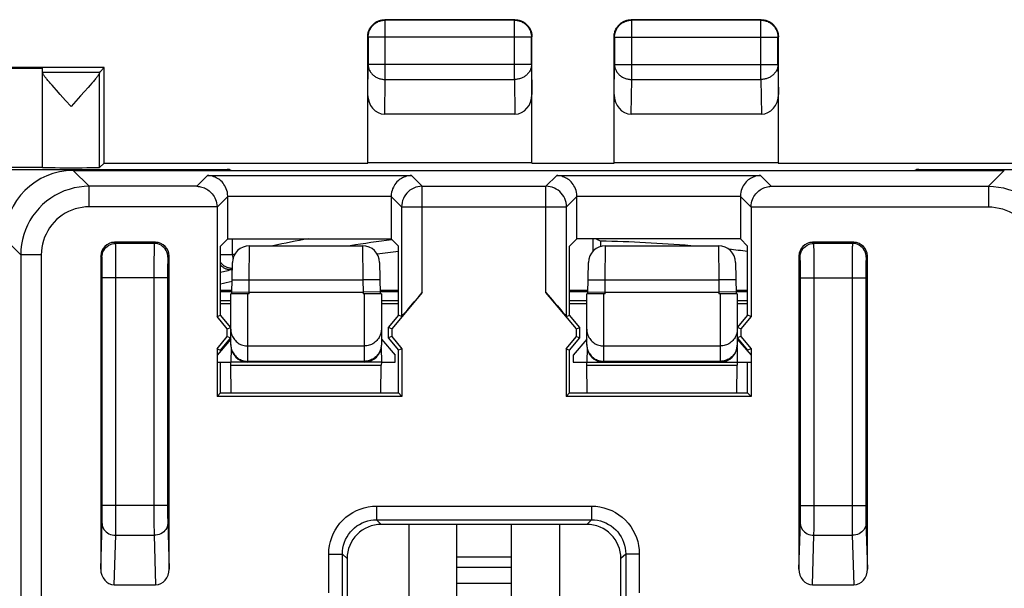
# Model space of a CAD drawing. Units: millimetres. Extents: x -22.4 to 22.4, y -24.5 to 24.5.
# Drawn here: x -8.1 to 6.3, y 16.2 to 24.5 of the extents above; entities that cross this region are included whole.
import ezdxf

# ---------------------------------------------------------------- set-up
doc = ezdxf.new("R2010")
doc.units = ezdxf.units.MM
doc.header["$LTSCALE"] = 16.335
doc.layers.get('0').update_dxf_attribs({"linetype": 'CONTINUOUS'})
for name, color, linetype in [('ASSI', 7, 'CONTINUOUS'), ('CURVE', 7, 'CONTINUOUS'), ('DRAFT', 7, 'CONTINUOUS'), ('RACCORDO', 7, 'CONTINUOUS'), ('SUPERFICI', 7, 'CONTINUOUS')]:
    doc.layers.add(name, color=color, linetype=linetype)

msp = doc.modelspace()

# ---------------------------------------------------------------- linework, layer by layer
at = {"color": 253, "linetype": 'CONTINUOUS'}
for p, q in [((-8.25, 22.314), (-5.017, 22.314)), ((-7.068, 22.068), (-7.3, 22.3)), ((-5.017, 22.314), (-4.988, 22.3)), ((4.988, 22.3), (5.017, 22.314)), ((5.017, 22.314), (8.25, 22.314)), ((6.3, 22.3), (6.068, 22.068)), ((-5.495, 22.068), (-5.338, 22.225)), ((-5.338, 22.225), (-2.362, 22.225)), ((-2.362, 22.225), (-2.205, 22.068)), ((-0.395, 22.068), (-0.238, 22.225)), ((-0.238, 22.225), (2.738, 22.225)), ((2.738, 22.225), (2.895, 22.068)), ((-7.068, 21.768), (-7.068, 22.068)), ((-5.495, 22.068), (-7.068, 22.068)), ((-2.205, 20.517), (-2.205, 22.068)), ((-2.205, 22.068), (-0.395, 22.068)), ((-0.395, 20.517), (-0.395, 22.068)), ((2.895, 22.068), (6.068, 22.068)), ((6.068, 22.068), (6.068, 21.768)), ((-5.201, 21.763), (-5.044, 21.92)), ((-5.044, 21.925), (-2.656, 21.925)), ((-2.656, 21.92), (-2.505, 21.768)), ((-0.095, 21.768), (0.056, 21.92)), ((0.056, 21.925), (2.444, 21.925)), ((2.444, 21.92), (2.601, 21.763)), ((-5.201, 21.768), (-7.068, 21.768)), ((-2.505, 21.768), (-2.505, 20.167)), ((-2.505, 21.768), (-0.095, 21.768)), ((-0.095, 20.167), (-0.095, 21.768)), ((2.601, 21.768), (6.068, 21.768)), ((-8.068, 21.068), (-8.3, 21.3)), ((-6.682, 21.232), (-6.7, 21.25)), ((-6.118, 21.232), (-6.682, 21.232)), ((-6.679, 21.139), (-6.68, 21.183)), ((-6.1, 21.25), (-6.118, 21.232)), ((3.518, 21.232), (3.5, 21.25)), ((4.082, 21.232), (3.518, 21.232)), ((3.521, 21.139), (3.52, 21.183)), ((4.1, 21.25), (4.082, 21.232)), ((-8.068, 21.068), (-8.068, 15.453)), ((-7.768, 21.068), (-8.068, 21.068)), ((-7.768, 21.068), (-7.768, 15.497)), ((-6.882, 21.032), (-6.9, 21.05)), ((-6.678, 21.051), (-6.679, 21.139)), ((-6.678, 20.902), (-6.678, 21.051)), ((-6.122, 21.016), (-6.123, 20.818)), ((-6.121, 21.083), (-6.122, 21.016)), ((-6.121, 21.139), (-6.121, 21.083)), ((-5.9, 21.05), (-5.918, 21.032)), ((3.318, 21.032), (3.3, 21.05)), ((3.522, 21.051), (3.521, 21.139)), ((3.522, 20.902), (3.522, 21.051)), ((4.078, 21.016), (4.077, 20.818)), ((4.079, 21.112), (4.078, 21.016)), ((4.3, 21.05), (4.282, 21.032)), ((-6.879, 20.943), (-6.879, 20.976)), ((-6.878, 20.903), (-6.879, 20.943)), ((-6.878, 20.834), (-6.878, 20.903)), ((-6.677, 20.732), (-6.678, 20.902)), ((-5.922, 20.858), (-5.923, 20.784)), ((-5.922, 20.923), (-5.922, 20.858)), ((3.321, 20.943), (3.321, 20.976)), ((3.322, 20.903), (3.321, 20.943)), ((3.322, 20.834), (3.322, 20.903)), ((3.523, 20.732), (3.522, 20.902)), ((4.278, 20.858), (4.277, 20.784)), ((4.278, 20.923), (4.278, 20.858)), ((-6.877, 20.759), (-6.878, 20.834)), ((-6.877, 17.353), (-6.877, 20.759)), ((-5.923, 20.732), (-6.877, 20.732)), ((-6.678, 17.193), (-6.677, 20.732)), ((-6.123, 20.818), (-6.123, 17.275)), ((-5.923, 20.784), (-5.923, 17.378)), ((3.323, 20.759), (3.322, 20.834)), ((3.323, 17.353), (3.323, 20.759)), ((3.323, 20.732), (4.277, 20.732)), ((3.522, 17.193), (3.523, 20.732)), ((4.077, 20.818), (4.077, 17.275)), ((4.277, 20.784), (4.277, 17.378)), ((-5.923, 17.405), (-6.877, 17.405)), ((3.323, 17.405), (4.277, 17.405)), ((-6.878, 17.278), (-6.877, 17.353)), ((-6.878, 17.212), (-6.878, 17.278)), ((-6.123, 17.275), (-6.122, 17.118)), ((-5.923, 17.378), (-5.922, 17.302)), ((-5.922, 17.302), (-5.922, 17.233)), ((-2.869, 17.398), (-2.869, 17.199)), ((-2.869, 17.398), (0.269, 17.398)), ((0.269, 17.398), (0.269, 17.199)), ((3.322, 17.278), (3.323, 17.353)), ((3.322, 17.212), (3.322, 17.278)), ((4.077, 17.275), (4.078, 17.118)), ((4.277, 17.378), (4.278, 17.302)), ((4.278, 17.302), (4.278, 17.233)), ((-6.9, 16.479), (-6.879, 17.159)), ((-6.679, 17.051), (-6.678, 17.193)), ((-6.122, 17.118), (-6.121, 17.022)), ((-5.922, 17.233), (-5.921, 17.193)), ((-5.921, 17.193), (-5.921, 17.159)), ((-5.921, 17.159), (-5.9, 16.479)), ((-2.869, 17.199), (-2.801, 17.13)), ((-2.869, 17.199), (0.269, 17.199)), ((0.269, 17.199), (0.201, 17.13)), ((3.3, 16.479), (3.321, 17.159)), ((3.521, 17.051), (3.522, 17.193)), ((4.078, 17.118), (4.079, 17.022)), ((4.278, 17.233), (4.279, 17.193)), ((4.279, 17.193), (4.279, 17.159)), ((4.279, 17.159), (4.3, 16.479)), ((-6.121, 17.022), (-6.12, 16.972)), ((4.079, 17.022), (4.08, 16.972)), ((-6.702, 16.25), (-6.68, 16.972)), ((-6.68, 16.972), (-6.12, 16.972)), ((-6.12, 16.972), (-6.098, 16.25)), ((3.498, 16.25), (3.52, 16.972)), ((3.52, 16.972), (4.08, 16.972)), ((4.08, 16.972), (4.102, 16.25)), ((-3.568, 16.134), (-3.568, 16.699)), ((-3.568, 16.699), (-3.369, 16.699)), ((-3.369, 16.08), (-3.369, 16.699)), ((-3.369, 16.699), (-3.3, 16.631)), ((0.769, 16.699), (0.7, 16.631)), ((0.769, 16.699), (0.769, 16.08)), ((0.968, 16.699), (0.769, 16.699)), ((0.968, 16.699), (0.968, 16.134))]:
    msp.add_line(p, q, dxfattribs=at)
at = {"color": 7, "linetype": 'CONTINUOUS'}
for p, q in [((-7.3, 22.3), (6.3, 22.3)), ((-5.044, 21.3), (-5.044, 21.92)), ((-2.656, 21.92), (-2.656, 21.3)), ((0.056, 21.3), (0.056, 21.92)), ((2.444, 21.92), (2.444, 21.3)), ((-5.201, 21.763), (-5.201, 20.165)), ((2.601, 21.763), (2.601, 20.165)), ((-5.044, 21.3), (-5.15, 21.194)), ((-5.044, 21.3), (-2.656, 21.3)), ((-2.656, 21.3), (-2.55, 21.194)), ((0.056, 21.3), (-0.05, 21.194)), ((2.444, 21.3), (0.056, 21.3)), ((0.292, 21.119), (0.292, 21.3)), ((2.444, 21.3), (2.55, 21.194)), ((-6.1, 21.25), (-6.7, 21.25)), ((-5.15, 20.184), (-5.15, 21.194)), ((-2.55, 20.184), (-2.55, 21.194)), ((-0.05, 20.184), (-0.05, 21.194)), ((0.4, 21.266), (0.4, 21.188)), ((2.55, 20.184), (2.55, 21.194)), ((4.1, 21.25), (3.5, 21.25)), ((-6.9, 21.05), (-6.9, 16.479)), ((-5.9, 16.479), (-5.9, 21.05)), ((3.3, 21.05), (3.3, 16.479)), ((4.3, 16.479), (4.3, 21.05)), ((-2.205, 20.517), (-2.649, 19.987)), ((0.049, 19.987), (-0.395, 20.517)), ((-5.201, 20.165), (-5.15, 20.184)), ((-5.051, 19.987), (-5.201, 20.165)), ((-5, 20.005), (-5.15, 20.184)), ((-2.55, 20.184), (-2.7, 20.005)), ((-2.505, 20.167), (-2.55, 20.184)), ((-0.095, 20.167), (-0.05, 20.184)), ((0.1, 20.005), (-0.05, 20.184)), ((2.55, 20.184), (2.4, 20.005)), ((2.601, 20.165), (2.451, 19.987)), ((2.601, 20.165), (2.55, 20.184)), ((-5.051, 19.987), (-5, 20.005)), ((-2.7, 20.005), (-2.7, 19.855)), ((-2.649, 19.987), (-2.7, 20.005)), ((0.049, 19.987), (0.1, 20.005)), ((0.1, 19.855), (0.1, 20.005)), ((2.451, 19.987), (2.4, 20.005)), ((-5.201, 19.695), (-5.051, 19.873)), ((-5.15, 19.676), (-5, 19.855)), ((-5.051, 19.873), (-5.051, 19.987)), ((-5.051, 19.873), (-5, 19.855)), ((-2.649, 19.873), (-2.7, 19.855)), ((-2.7, 19.855), (-2.55, 19.676)), ((-2.649, 19.987), (-2.649, 19.873)), ((-2.649, 19.873), (-2.499, 19.695)), ((-0.101, 19.695), (0.049, 19.873)), ((-0.05, 19.676), (0.1, 19.855)), ((0.049, 19.873), (0.049, 19.987)), ((0.049, 19.873), (0.1, 19.855)), ((2.451, 19.873), (2.4, 19.855)), ((2.4, 19.855), (2.55, 19.676)), ((2.451, 19.987), (2.451, 19.873)), ((2.451, 19.873), (2.601, 19.695)), ((-5.201, 19.695), (-5.201, 18.999)), ((-5.201, 19.695), (-5.15, 19.676)), ((-5.15, 19.66), (-5.15, 19.676)), ((-2.499, 19.695), (-2.55, 19.676)), ((-2.55, 19.05), (-2.55, 19.676)), ((-2.499, 19.695), (-2.499, 18.999)), ((-0.101, 19.695), (-0.101, 18.999)), ((-0.101, 19.695), (-0.05, 19.676)), ((-0.05, 19.05), (-0.05, 19.676)), ((2.601, 19.695), (2.55, 19.676)), ((2.55, 19.66), (2.55, 19.676)), ((2.601, 19.695), (2.601, 18.999)), ((-5.15, 19.05), (-5.15, 19.5)), ((2.55, 19.05), (2.55, 19.5)), ((-5.201, 18.999), (-5.15, 19.05)), ((-2.499, 18.999), (-5.201, 18.999)), ((-5.15, 19.05), (-2.55, 19.05)), ((-2.55, 19.05), (-2.499, 18.999)), ((-0.101, 18.999), (-0.05, 19.05)), ((2.601, 18.999), (-0.101, 18.999)), ((-0.05, 19.05), (2.55, 19.05)), ((2.55, 19.05), (2.601, 18.999)), ((0.201, 17.13), (-2.801, 17.13)), ((-1.7, 15.078), (-1.7, 17.13)), ((-0.9, 15.078), (-0.9, 17.13)), ((-3.3, 16.631), (-3.3, 16.088)), ((-0.9, 16.654), (-1.7, 16.654)), ((0.7, 16.088), (0.7, 16.631)), ((-0.9, 16.268), (-1.7, 16.268)), ((-6.702, 16.25), (-6.098, 16.25)), ((3.498, 16.25), (4.102, 16.25))]:
    msp.add_line(p, q, dxfattribs=at)
for points in [[(-5.017, 22.314), (-5.034, 22.313), (-5.051, 22.311), (-5.067, 22.307), (-5.082, 22.301), (-5.085, 22.3)], [(5.085, 22.3), (5.081, 22.302), (5.066, 22.307), (5.05, 22.311), (5.034, 22.313), (5.017, 22.314)], [(-5.044, 21.925), (-5.046, 21.953), (-5.05, 21.981), (-5.056, 22.007), (-5.065, 22.031), (-5.075, 22.054), (-5.086, 22.076), (-5.099, 22.096), (-5.113, 22.114), (-5.127, 22.131), (-5.143, 22.146), (-5.159, 22.16), (-5.176, 22.172), (-5.193, 22.183), (-5.211, 22.193), (-5.229, 22.201), (-5.247, 22.208), (-5.265, 22.214), (-5.284, 22.219), (-5.302, 22.222), (-5.32, 22.224), (-5.338, 22.225)], [(-2.362, 22.225), (-2.38, 22.224), (-2.398, 22.222), (-2.416, 22.219), (-2.435, 22.214), (-2.453, 22.208), (-2.471, 22.201), (-2.489, 22.193), (-2.507, 22.183), (-2.524, 22.172), (-2.541, 22.16), (-2.557, 22.146), (-2.573, 22.131), (-2.587, 22.114), (-2.601, 22.096), (-2.614, 22.076), (-2.625, 22.054), (-2.635, 22.031), (-2.644, 22.007), (-2.65, 21.981), (-2.655, 21.953), (-2.656, 21.925)], [(0.056, 21.925), (0.054, 21.953), (0.05, 21.981), (0.044, 22.007), (0.035, 22.031), (0.025, 22.054), (0.014, 22.076), (0.001, 22.096), (-0.013, 22.114), (-0.027, 22.131), (-0.043, 22.146), (-0.059, 22.16), (-0.076, 22.172), (-0.093, 22.183), (-0.111, 22.193), (-0.129, 22.201), (-0.147, 22.208), (-0.165, 22.214), (-0.184, 22.219), (-0.202, 22.222), (-0.22, 22.224), (-0.238, 22.225)], [(2.738, 22.225), (2.72, 22.224), (2.702, 22.222), (2.684, 22.219), (2.665, 22.214), (2.647, 22.208), (2.629, 22.201), (2.611, 22.193), (2.593, 22.183), (2.576, 22.172), (2.559, 22.16), (2.543, 22.146), (2.527, 22.131), (2.513, 22.114), (2.499, 22.096), (2.486, 22.076), (2.475, 22.054), (2.465, 22.031), (2.456, 22.007), (2.45, 21.981), (2.445, 21.953), (2.444, 21.925)], [(-5.495, 22.068), (-5.477, 22.067), (-5.459, 22.065), (-5.441, 22.062), (-5.422, 22.057), (-5.404, 22.051), (-5.386, 22.044), (-5.368, 22.036), (-5.35, 22.026), (-5.333, 22.015), (-5.316, 22.003), (-5.3, 21.989), (-5.284, 21.974), (-5.27, 21.957), (-5.256, 21.939), (-5.243, 21.919), (-5.232, 21.897), (-5.222, 21.874), (-5.213, 21.85), (-5.207, 21.824), (-5.202, 21.796), (-5.201, 21.768)], [(2.601, 21.768), (2.603, 21.796), (2.607, 21.824), (2.613, 21.85), (2.622, 21.874), (2.632, 21.897), (2.643, 21.919), (2.656, 21.939), (2.67, 21.957), (2.684, 21.974), (2.7, 21.989), (2.716, 22.003), (2.733, 22.015), (2.75, 22.026), (2.768, 22.036), (2.786, 22.044), (2.804, 22.051), (2.822, 22.057), (2.841, 22.062), (2.859, 22.065), (2.877, 22.067), (2.895, 22.068)], [(-5.15, 20.92), (-5.147, 20.917), (-5.14, 20.91), (-5.133, 20.903), (-5.126, 20.896), (-5.118, 20.89), (-5.11, 20.884), (-5.101, 20.879), (-5.092, 20.874), (-5.082, 20.869), (-5.072, 20.865), (-5.062, 20.861), (-5.051, 20.858), (-5.04, 20.855), (-5.029, 20.853), (-5.017, 20.852), (-5.005, 20.851), (-4.994, 20.851), (-4.982, 20.852), (-4.976, 20.853)]]:
    msp.add_lwpolyline(points, dxfattribs=at)
at = {"color": 253, "linetype": 'CONTINUOUS'}
for points in [[(-7.068, 22.068), (-7.143, 22.065), (-7.217, 22.057), (-7.29, 22.043), (-7.363, 22.023), (-7.433, 21.999), (-7.502, 21.969), (-7.568, 21.934), (-7.631, 21.894), (-7.691, 21.85), (-7.748, 21.801), (-7.801, 21.748), (-7.85, 21.691), (-7.894, 21.631), (-7.934, 21.568), (-7.969, 21.502), (-7.999, 21.433), (-8.023, 21.363), (-8.043, 21.29), (-8.057, 21.217), (-8.065, 21.143), (-8.068, 21.068)], [(-2.205, 22.068), (-2.236, 22.066), (-2.267, 22.061), (-2.298, 22.053), (-2.327, 22.042), (-2.355, 22.027), (-2.382, 22.01), (-2.406, 21.99), (-2.428, 21.967), (-2.448, 21.943), (-2.465, 21.916), (-2.479, 21.888), (-2.49, 21.859), (-2.498, 21.829), (-2.503, 21.798), (-2.505, 21.768)], [(-0.095, 21.768), (-0.097, 21.799), (-0.102, 21.83), (-0.11, 21.86), (-0.121, 21.89), (-0.136, 21.918), (-0.153, 21.944), (-0.173, 21.968), (-0.195, 21.991), (-0.219, 22.01), (-0.245, 22.028), (-0.273, 22.042), (-0.303, 22.053), (-0.333, 22.061), (-0.364, 22.066), (-0.395, 22.068)], [(6.068, 22.068), (6.143, 22.065), (6.217, 22.057), (6.29, 22.043), (6.363, 22.023), (6.433, 21.999), (6.502, 21.969), (6.568, 21.934), (6.631, 21.894), (6.691, 21.85), (6.748, 21.801), (6.801, 21.748), (6.85, 21.691), (6.894, 21.631), (6.934, 21.568), (6.969, 21.502), (6.999, 21.433), (7.023, 21.363), (7.043, 21.29), (7.057, 21.217), (7.065, 21.143), (7.068, 21.068)], [(-7.068, 21.768), (-7.12, 21.766), (-7.172, 21.76), (-7.223, 21.75), (-7.273, 21.737), (-7.323, 21.72), (-7.371, 21.699), (-7.417, 21.674), (-7.462, 21.646), (-7.504, 21.615), (-7.544, 21.581), (-7.581, 21.544), (-7.615, 21.504), (-7.646, 21.462), (-7.674, 21.418), (-7.699, 21.371), (-7.72, 21.323), (-7.737, 21.274), (-7.75, 21.223), (-7.76, 21.172), (-7.766, 21.12), (-7.768, 21.068)], [(6.068, 21.768), (6.12, 21.766), (6.172, 21.76), (6.223, 21.75), (6.274, 21.737), (6.323, 21.72), (6.371, 21.699), (6.418, 21.674), (6.462, 21.646), (6.504, 21.615), (6.544, 21.581), (6.581, 21.544), (6.615, 21.504), (6.646, 21.462), (6.674, 21.417), (6.699, 21.371), (6.72, 21.323), (6.737, 21.274), (6.75, 21.223), (6.76, 21.172), (6.766, 21.12), (6.768, 21.068)], [(-6.882, 21.032), (-6.881, 21.059), (-6.876, 21.084), (-6.867, 21.109), (-6.856, 21.132), (-6.841, 21.154), (-6.824, 21.174), (-6.804, 21.191), (-6.782, 21.206), (-6.759, 21.217), (-6.734, 21.226), (-6.709, 21.231), (-6.682, 21.232)], [(-6.68, 21.183), (-6.681, 21.2), (-6.681, 21.213), (-6.682, 21.223), (-6.682, 21.23), (-6.682, 21.232)], [(-6.118, 21.232), (-6.118, 21.23), (-6.118, 21.223), (-6.119, 21.213), (-6.119, 21.2), (-6.12, 21.183), (-6.121, 21.139)], [(-5.918, 21.032), (-5.919, 21.059), (-5.924, 21.084), (-5.933, 21.109), (-5.944, 21.132), (-5.959, 21.154), (-5.976, 21.174), (-5.996, 21.191), (-6.018, 21.206), (-6.041, 21.217), (-6.066, 21.226), (-6.091, 21.231), (-6.118, 21.232)], [(3.318, 21.032), (3.319, 21.059), (3.324, 21.084), (3.333, 21.109), (3.344, 21.132), (3.359, 21.154), (3.376, 21.174), (3.396, 21.191), (3.418, 21.206), (3.441, 21.217), (3.466, 21.226), (3.491, 21.231), (3.518, 21.232)], [(3.52, 21.183), (3.519, 21.2), (3.519, 21.213), (3.518, 21.223), (3.518, 21.23), (3.518, 21.232)], [(4.082, 21.232), (4.082, 21.23), (4.082, 21.223), (4.081, 21.213), (4.081, 21.2), (4.08, 21.183), (4.08, 21.163), (4.079, 21.112)], [(4.282, 21.032), (4.281, 21.059), (4.276, 21.084), (4.267, 21.109), (4.256, 21.132), (4.241, 21.154), (4.224, 21.174), (4.204, 21.191), (4.182, 21.206), (4.159, 21.217), (4.134, 21.226), (4.109, 21.231), (4.082, 21.232)], [(-6.879, 20.976), (-6.88, 20.99), (-6.88, 21.003), (-6.881, 21.013), (-6.881, 21.021), (-6.881, 21.027), (-6.882, 21.031), (-6.882, 21.032)], [(-5.918, 21.032), (-5.918, 21.031), (-5.919, 21.027), (-5.919, 21.021), (-5.919, 21.013), (-5.92, 21.003), (-5.92, 20.99), (-5.921, 20.976), (-5.921, 20.96), (-5.922, 20.923)], [(3.321, 20.976), (3.32, 20.99), (3.32, 21.003), (3.319, 21.013), (3.319, 21.021), (3.319, 21.027), (3.318, 21.031), (3.318, 21.032)], [(4.282, 21.032), (4.282, 21.031), (4.281, 21.027), (4.281, 21.021), (4.281, 21.013), (4.28, 21.003), (4.28, 20.99), (4.279, 20.976), (4.279, 20.96), (4.278, 20.923)], [(-3.568, 16.699), (-3.566, 16.761), (-3.558, 16.821), (-3.545, 16.88), (-3.526, 16.938), (-3.503, 16.995), (-3.475, 17.049), (-3.442, 17.1), (-3.405, 17.149), (-3.364, 17.194), (-3.319, 17.235), (-3.271, 17.272), (-3.219, 17.305), (-3.165, 17.333), (-3.109, 17.356), (-3.051, 17.375), (-2.992, 17.388), (-2.931, 17.396), (-2.869, 17.398)], [(0.269, 17.398), (0.331, 17.396), (0.391, 17.388), (0.45, 17.375), (0.508, 17.356), (0.565, 17.333), (0.619, 17.305), (0.67, 17.272), (0.719, 17.235), (0.764, 17.194), (0.805, 17.149), (0.842, 17.101), (0.875, 17.049), (0.903, 16.995), (0.926, 16.939), (0.945, 16.881), (0.958, 16.822), (0.966, 16.761), (0.968, 16.699)], [(-6.88, 17.145), (-6.878, 17.122), (-6.873, 17.1), (-6.864, 17.079), (-6.852, 17.059), (-6.838, 17.04), (-6.821, 17.023), (-6.801, 17.008), (-6.779, 16.995), (-6.756, 16.985), (-6.731, 16.978), (-6.706, 16.973), (-6.68, 16.972)], [(-6.879, 17.159), (-6.879, 17.175), (-6.878, 17.212)], [(-5.92, 17.145), (-5.922, 17.122), (-5.927, 17.1), (-5.936, 17.079), (-5.948, 17.059), (-5.962, 17.04), (-5.979, 17.023), (-5.999, 17.008), (-6.021, 16.995), (-6.044, 16.985), (-6.069, 16.978), (-6.094, 16.973), (-6.12, 16.972)], [(-3.369, 16.699), (-3.367, 16.743), (-3.361, 16.786), (-3.352, 16.829), (-3.339, 16.871), (-3.322, 16.911), (-3.302, 16.949), (-3.279, 16.986), (-3.252, 17.021), (-3.223, 17.053), (-3.191, 17.082), (-3.156, 17.109), (-3.119, 17.132), (-3.081, 17.152), (-3.041, 17.169), (-2.999, 17.182), (-2.956, 17.191), (-2.913, 17.197), (-2.869, 17.199)], [(0.269, 17.199), (0.313, 17.197), (0.356, 17.191), (0.399, 17.182), (0.441, 17.169), (0.481, 17.152), (0.519, 17.132), (0.556, 17.109), (0.591, 17.082), (0.623, 17.053), (0.652, 17.021), (0.679, 16.986), (0.702, 16.949), (0.722, 16.911), (0.739, 16.871), (0.752, 16.829), (0.761, 16.786), (0.767, 16.743), (0.769, 16.699)], [(3.32, 17.145), (3.322, 17.122), (3.327, 17.1), (3.336, 17.079), (3.348, 17.059), (3.362, 17.04), (3.379, 17.023), (3.399, 17.008), (3.421, 16.995), (3.444, 16.985), (3.469, 16.978), (3.494, 16.973), (3.52, 16.972)], [(3.321, 17.159), (3.321, 17.175), (3.322, 17.212)], [(4.28, 17.145), (4.278, 17.122), (4.273, 17.1), (4.264, 17.079), (4.252, 17.059), (4.238, 17.04), (4.221, 17.023), (4.201, 17.008), (4.179, 16.995), (4.156, 16.985), (4.131, 16.978), (4.106, 16.973), (4.08, 16.972)], [(-6.68, 16.972), (-6.68, 16.995), (-6.679, 17.051)], [(3.52, 16.972), (3.52, 16.995), (3.521, 17.051)]]:
    msp.add_lwpolyline(points, dxfattribs=at)
at = {"color": 7, "linetype": 'CONTINUOUS'}
for start, end in [(85.362, 88.9224), (83.1142, 83.8506), (96.8858, 97.7269), (103.5394, 104.0121)]:
    msp.add_arc((0, 0), 21.27, start, end, dxfattribs=at)
at = {"color": 253, "linetype": 'CONTINUOUS'}
msp.add_arc((0, 0), 21.437, 103.4237, 103.903, dxfattribs=at)
at = {"color": 7, "linetype": 'CONTINUOUS'}
for centre, major_axis, ratio, start_param, end_param in [((-7.3, 21.3), (0.707, -0.707), 0.999695, 2.356347, 3.926839), ((-5.344, 21.92), (0.212, 0.212), 0.999695, -0.785246, -0.768097), ((-2.356, 21.92), (-0.212, 0.212), 0.999695, 0.768097, 0.785246), ((-0.244, 21.92), (0.212, 0.212), 0.999695, -0.785246, -0.768097), ((2.744, 21.92), (-0.212, 0.212), 0.999695, 0.768097, 0.785246), ((-5.501, 21.763), (-0.212, -0.212), 0.999695, 2.356347, 2.373495), ((2.901, 21.763), (-0.212, 0.212), 0.999695, 0.768097, 0.785246), ((-14.311, 0), (28.625, 0), 0.866047, 1.03103, 1.033693), ((-6.7, 21.05), (-0.141, 0.141), 0.999695, -0.785246, 0.785246), ((-6.1, 21.05), (0.141, 0.141), 0.999695, -0.785246, 0.785246), ((3.5, 21.05), (-0.141, 0.141), 0.999695, -0.785246, 0.785246), ((4.1, 21.05), (0.141, 0.141), 0.999695, -0.785246, 0.785246), ((-2.205, 20.525), (0.3, 0.358), 0.011218, -3.137512, -1.584169), ((-0.395, 20.525), (-0.3, 0.358), 0.011218, -4.699017, -3.145674), ((-2.799, 16.629), (-0.355, 0.355), 0.997265, -0.784029, 0.784029), ((0.199, 16.629), (0.355, 0.355), 0.997265, -0.784029, 0.784029), ((-6.7, 16.481), (0.007, 0.231), 0.865926, -4.677489, -3.115419), ((-6.1, 16.481), (-0.007, 0.231), 0.865926, -3.167766, -1.605696), ((3.5, 16.481), (0.007, 0.231), 0.865926, -4.677489, -3.115419), ((4.1, 16.481), (-0.007, 0.231), 0.865926, -3.167766, -1.605696)]:
    msp.add_ellipse(centre, major_axis=major_axis, ratio=ratio, start_param=start_param, end_param=end_param, dxfattribs=at)
at = {"layer": 'ASSI', "color": 7, "linetype": 'CONTINUOUS'}
for p, q in [((-7.75, 22.343), (-7.75, 23.791)), ((-6.85, 23.8), (-6.915, 23.735)), ((-7.582, 23.509), (-7.611, 23.543)), ((-7.548, 23.472), (-7.582, 23.509)), ((-7.493, 23.41), (-7.548, 23.472)), ((-7.136, 23.451), (-7.193, 23.388)), ((-7.085, 23.508), (-7.136, 23.451)), ((-7.056, 23.542), (-7.085, 23.508)), ((-7.029, 23.572), (-7.056, 23.542)), ((-7.412, 23.321), (-7.493, 23.41)), ((-7.333, 23.235), (-7.412, 23.321)), ((-7.193, 23.388), (-7.333, 23.235)), ((-2.4, 17.13), (-2.4, 15.605)), ((-0.2, 17.13), (-0.2, 15.605))]:
    msp.add_line(p, q, dxfattribs=at)
at = {"layer": 'ASSI', "color": 253, "linetype": 'CONTINUOUS'}
for p, q in [((-7.75, 23.735), (-6.915, 23.735)), ((-6.916, 22.343), (-6.916, 23.727))]:
    msp.add_line(p, q, dxfattribs=at)
at = {"layer": 'ASSI', "color": 7, "linetype": 'CONTINUOUS'}
for points in [[(-7.747, 23.718), (-7.749, 23.722), (-7.75, 23.725), (-7.75, 23.728)], [(-7.611, 23.543), (-7.638, 23.574), (-7.65, 23.588), (-7.661, 23.601), (-7.672, 23.613), (-7.681, 23.625), (-7.69, 23.636), (-7.699, 23.647), (-7.707, 23.656), (-7.714, 23.666), (-7.72, 23.674), (-7.726, 23.682), (-7.731, 23.69), (-7.736, 23.696), (-7.74, 23.703), (-7.743, 23.708), (-7.745, 23.713), (-7.747, 23.718)], [(-6.916, 23.727), (-6.917, 23.724), (-6.918, 23.721), (-6.919, 23.717), (-6.921, 23.712), (-6.924, 23.707), (-6.927, 23.702), (-6.931, 23.695), (-6.936, 23.688), (-6.941, 23.681), (-6.947, 23.673), (-6.953, 23.664), (-6.961, 23.655), (-6.968, 23.645), (-6.977, 23.635), (-6.986, 23.624), (-6.996, 23.612), (-7.006, 23.6), (-7.017, 23.586), (-7.029, 23.572)]]:
    msp.add_lwpolyline(points, dxfattribs=at)
msp.add_ellipse((-6.915, 23.235), major_axis=(0, 0.5), ratio=0.008727, start_param=0.008727, end_param=0.174351, dxfattribs=at)
at = {"layer": 'CURVE', "color": 7, "linetype": 'CONTINUOUS'}
for p, q in [((-2.823, 20.819), (-2.821, 20.704)), ((2.377, 20.819), (2.379, 20.704))]:
    msp.add_line(p, q, dxfattribs=at)
at = {"layer": 'DRAFT', "color": 7, "linetype": 'CONTINUOUS'}
for p, q in [((-6.85, 23.8), (-15.65, 23.8)), ((-14.75, 23.791), (-7.75, 23.791)), ((-6.85, 22.407), (-6.85, 23.8)), ((-7.75, 22.34), (-8.25, 22.34)), ((-6.851, 22.407), (-2.999, 22.407)), ((-2.999, 22.407), (-3, 22.409)), ((-0.6, 22.409), (-3, 22.409)), ((-0.6, 22.409), (-0.601, 22.407)), ((-0.601, 22.407), (0.601, 22.407)), ((0.601, 22.407), (0.6, 22.409)), ((3, 22.409), (0.6, 22.409)), ((3, 22.409), (2.999, 22.407)), ((2.999, 22.407), (6.851, 22.407)), ((-5, 20.35), (-5.15, 20.35)), ((-2.55, 20.35), (-2.8, 20.35)), ((0.2, 20.35), (-0.05, 20.35)), ((2.55, 20.35), (2.4, 20.35)), ((-5, 19.838), (-5.2, 19.6)), ((-2.8, 19.838), (-2.6, 19.6)), ((0.2, 19.838), (0, 19.6)), ((2.4, 19.838), (2.6, 19.6)), ((-2.6, 19.5), (-2.6, 19.6)), ((0, 19.6), (0, 19.5)), ((-5.2, 19.5), (-5, 19.5)), ((-4.999, 19.455), (-5, 19.5)), ((-2.8, 19.5), (-2.801, 19.455)), ((-2.8, 19.5), (-2.6, 19.5)), ((0, 19.5), (0.2, 19.5)), ((0.201, 19.455), (0.2, 19.5)), ((2.4, 19.5), (2.399, 19.455)), ((2.4, 19.5), (2.6, 19.5)), ((-0.9, 16.5), (-1.7, 16.5))]:
    msp.add_line(p, q, dxfattribs=at)
at = {"layer": 'RACCORDO', "color": 253, "linetype": 'CONTINUOUS'}
for p, q in [((-2.743, 24.493), (-2.75, 24.5)), ((-2.743, 23.628), (-2.743, 24.493)), ((-0.857, 24.493), (-2.743, 24.493)), ((-0.857, 24.493), (-0.85, 24.5)), ((-0.857, 23.628), (-0.857, 24.493)), ((0.857, 24.493), (0.85, 24.5)), ((0.857, 23.628), (0.857, 24.493)), ((2.743, 24.493), (0.857, 24.493)), ((2.743, 24.493), (2.75, 24.5)), ((2.743, 23.628), (2.743, 24.493)), ((-2.993, 24.243), (-3, 24.25)), ((-2.993, 24.243), (-2.993, 23.844)), ((-0.607, 24.243), (-2.993, 24.243)), ((-0.607, 24.243), (-0.6, 24.25)), ((-0.607, 23.844), (-0.607, 24.243)), ((0.607, 24.243), (0.6, 24.25)), ((0.607, 24.243), (0.607, 23.844)), ((0.607, 24.243), (2.993, 24.243)), ((2.993, 24.243), (3, 24.25)), ((2.993, 23.844), (2.993, 24.243)), ((-3, 23.41), (-2.993, 23.844)), ((-0.607, 23.844), (-2.993, 23.844)), ((-0.607, 23.844), (-0.6, 23.41)), ((0.6, 23.41), (0.607, 23.844)), ((0.607, 23.844), (2.993, 23.844)), ((2.993, 23.844), (3, 23.41)), ((-2.751, 23.123), (-2.743, 23.628)), ((-2.743, 23.628), (-0.857, 23.628)), ((-0.857, 23.628), (-0.849, 23.123)), ((0.849, 23.123), (0.857, 23.628)), ((0.857, 23.628), (2.743, 23.628)), ((2.743, 23.628), (2.751, 23.123)), ((-4.981, 21.3), (-4.981, 21.068)), ((-4.729, 20.7), (-4.725, 21.2)), ((-3.075, 21.2), (-3.071, 20.7)), ((0.471, 20.7), (0.475, 21.2)), ((2.125, 21.2), (2.129, 20.7)), ((-4.981, 21.068), (-5.15, 21.068)), ((-4.981, 21.068), (-4.967, 21.01)), ((-4.979, 20.704), (-4.729, 20.7)), ((-4.732, 20.524), (-4.729, 20.7)), ((-4.729, 20.7), (-3.071, 20.7)), ((-2.821, 20.704), (-3.071, 20.7)), ((-3.071, 20.7), (-3.068, 20.524)), ((0.221, 20.704), (0.471, 20.7)), ((0.468, 20.524), (0.471, 20.7)), ((0.471, 20.7), (2.129, 20.7)), ((2.379, 20.704), (2.129, 20.7)), ((2.129, 20.7), (2.132, 20.524)), ((-4.982, 20.528), (-4.732, 20.524)), ((-4.75, 19.5), (-4.75, 20.5)), ((-4.732, 20.5), (-4.732, 20.524)), ((-4.732, 20.524), (-3.068, 20.524)), ((-2.818, 20.528), (-3.068, 20.524)), ((-3.068, 20.524), (-3.068, 20.5)), ((-3.05, 20.5), (-3.05, 19.5)), ((0.218, 20.528), (0.468, 20.524)), ((0.45, 19.5), (0.45, 20.5)), ((0.468, 20.5), (0.468, 20.524)), ((0.468, 20.524), (2.132, 20.524)), ((2.382, 20.528), (2.132, 20.524)), ((2.132, 20.524), (2.132, 20.5)), ((2.15, 20.5), (2.15, 19.5)), ((-4.75, 19.736), (-3.05, 19.736)), ((0.45, 19.736), (2.15, 19.736)), ((-4.999, 19.455), (-2.801, 19.455)), ((-3.05, 19.512), (-4.75, 19.512)), ((0.201, 19.455), (2.399, 19.455)), ((2.15, 19.512), (0.45, 19.512))]:
    msp.add_line(p, q, dxfattribs=at)
at = {"layer": 'RACCORDO', "color": 7, "linetype": 'CONTINUOUS'}
for p, q in [((-0.85, 24.5), (-2.75, 24.5)), ((2.75, 24.5), (0.85, 24.5)), ((-3, 22.409), (-3, 24.25)), ((-0.6, 22.409), (-0.6, 24.25)), ((0.6, 22.409), (0.6, 24.25)), ((3, 22.409), (3, 24.25)), ((-7.75, 22.34), (-7.75, 23.728)), ((-0.849, 23.123), (-2.751, 23.123)), ((2.751, 23.123), (0.849, 23.123)), ((-6.851, 22.407), (-6.916, 22.343)), ((-4.725, 21.2), (-3.075, 21.2)), ((0.475, 21.2), (2.125, 21.2)), ((-4.983, 20.5), (-4.975, 20.954)), ((-2.825, 20.954), (-2.817, 20.5)), ((0.217, 20.5), (0.225, 20.954)), ((2.375, 20.954), (2.383, 20.5)), ((-5.15, 20.55), (-4.982, 20.55)), ((-5.15, 20.533), (-4.982, 20.533)), ((-5, 19.75), (-5, 20.5)), ((-4.732, 20.5), (-5, 20.5)), ((-2.8, 20.5), (-3.068, 20.5)), ((-2.818, 20.55), (-2.55, 20.55)), ((-2.818, 20.533), (-2.55, 20.533)), ((-2.8, 20.5), (-2.8, 19.75)), ((-0.05, 20.55), (0.218, 20.55)), ((-0.05, 20.533), (0.218, 20.533)), ((0.2, 19.75), (0.2, 20.5)), ((0.468, 20.5), (0.2, 20.5)), ((2.4, 20.5), (2.132, 20.5)), ((2.382, 20.55), (2.55, 20.55)), ((2.382, 20.533), (2.55, 20.533)), ((2.4, 20.5), (2.4, 19.75)), ((-5.15, 20.4), (-5, 20.4)), ((-5.15, 20.358), (-5, 20.358)), ((-2.8, 20.4), (-2.55, 20.4)), ((-2.8, 20.358), (-2.55, 20.358)), ((-0.05, 20.4), (0.2, 20.4)), ((-0.05, 20.358), (0.2, 20.358)), ((2.4, 20.4), (2.55, 20.4)), ((2.4, 20.358), (2.55, 20.358)), ((-4.996, 19.708), (-5, 19.5)), ((-2.804, 19.708), (-2.8, 19.5)), ((0.204, 19.708), (0.2, 19.5)), ((2.396, 19.708), (2.4, 19.5)), ((-2.8, 19.5), (-5, 19.5)), ((-4.992, 19.05), (-4.999, 19.455)), ((-2.808, 19.05), (-2.801, 19.455)), ((0.2, 19.5), (2.4, 19.5)), ((0.208, 19.05), (0.201, 19.455)), ((2.392, 19.05), (2.399, 19.455))]:
    msp.add_line(p, q, dxfattribs=at)
for points in [[(-3, 24.25), (-3, 24.263), (-2.999, 24.276), (-2.997, 24.289), (-2.995, 24.302), (-2.991, 24.315), (-2.988, 24.327), (-2.983, 24.34), (-2.978, 24.352), (-2.973, 24.364), (-2.967, 24.375), (-2.96, 24.386), (-2.952, 24.397), (-2.944, 24.407), (-2.936, 24.417), (-2.927, 24.427), (-2.917, 24.436), (-2.907, 24.444), (-2.897, 24.452), (-2.886, 24.46), (-2.875, 24.467), (-2.864, 24.473), (-2.852, 24.478), (-2.84, 24.483), (-2.827, 24.488), (-2.815, 24.491), (-2.802, 24.495), (-2.789, 24.497), (-2.776, 24.499), (-2.763, 24.5), (-2.75, 24.5)], [(-0.85, 24.5), (-0.837, 24.5), (-0.824, 24.499), (-0.811, 24.497), (-0.798, 24.495), (-0.785, 24.491), (-0.773, 24.488), (-0.76, 24.483), (-0.748, 24.478), (-0.736, 24.473), (-0.725, 24.467), (-0.714, 24.46), (-0.703, 24.452), (-0.693, 24.444), (-0.683, 24.436), (-0.673, 24.427), (-0.664, 24.417), (-0.656, 24.407), (-0.648, 24.397), (-0.64, 24.386), (-0.633, 24.375), (-0.627, 24.364), (-0.622, 24.352), (-0.617, 24.34), (-0.612, 24.327), (-0.609, 24.315), (-0.605, 24.302), (-0.603, 24.289), (-0.601, 24.276), (-0.6, 24.263), (-0.6, 24.25)], [(0.6, 24.25), (0.6, 24.263), (0.601, 24.276), (0.603, 24.289), (0.605, 24.302), (0.609, 24.315), (0.612, 24.327), (0.617, 24.34), (0.622, 24.352), (0.627, 24.364), (0.633, 24.375), (0.64, 24.386), (0.648, 24.397), (0.656, 24.407), (0.664, 24.417), (0.673, 24.427), (0.683, 24.436), (0.693, 24.444), (0.703, 24.452), (0.714, 24.46), (0.725, 24.467), (0.736, 24.473), (0.748, 24.478), (0.76, 24.483), (0.773, 24.488), (0.785, 24.491), (0.798, 24.495), (0.811, 24.497), (0.824, 24.499), (0.837, 24.5), (0.85, 24.5)], [(2.75, 24.5), (2.763, 24.5), (2.776, 24.499), (2.789, 24.497), (2.802, 24.495), (2.815, 24.491), (2.827, 24.488), (2.84, 24.483), (2.852, 24.478), (2.864, 24.473), (2.875, 24.467), (2.886, 24.46), (2.897, 24.452), (2.907, 24.444), (2.917, 24.436), (2.927, 24.427), (2.936, 24.417), (2.944, 24.407), (2.952, 24.397), (2.96, 24.386), (2.967, 24.375), (2.973, 24.364), (2.978, 24.352), (2.983, 24.34), (2.988, 24.327), (2.991, 24.315), (2.995, 24.302), (2.997, 24.289), (2.999, 24.276), (3, 24.263), (3, 24.25)]]:
    msp.add_lwpolyline(points, dxfattribs=at)
at = {"layer": 'RACCORDO', "color": 253, "linetype": 'CONTINUOUS'}
for points in [[(-2.993, 24.243), (-2.993, 24.257), (-2.992, 24.27), (-2.99, 24.283), (-2.988, 24.295), (-2.985, 24.308), (-2.981, 24.321), (-2.977, 24.333), (-2.972, 24.345), (-2.966, 24.357), (-2.96, 24.368), (-2.953, 24.38), (-2.946, 24.39), (-2.938, 24.401), (-2.929, 24.411), (-2.92, 24.42), (-2.911, 24.429), (-2.901, 24.438), (-2.89, 24.446), (-2.88, 24.453), (-2.868, 24.46), (-2.857, 24.466), (-2.845, 24.472), (-2.833, 24.477), (-2.821, 24.481), (-2.808, 24.485), (-2.795, 24.488), (-2.782, 24.49), (-2.77, 24.492), (-2.756, 24.493), (-2.743, 24.493)], [(-0.857, 24.493), (-0.843, 24.493), (-0.83, 24.492), (-0.817, 24.49), (-0.805, 24.488), (-0.792, 24.485), (-0.779, 24.481), (-0.767, 24.477), (-0.755, 24.472), (-0.743, 24.466), (-0.732, 24.46), (-0.72, 24.453), (-0.71, 24.446), (-0.699, 24.438), (-0.689, 24.429), (-0.68, 24.42), (-0.671, 24.411), (-0.662, 24.401), (-0.654, 24.39), (-0.647, 24.38), (-0.64, 24.368), (-0.634, 24.357), (-0.628, 24.345), (-0.623, 24.333), (-0.619, 24.321), (-0.615, 24.308), (-0.612, 24.295), (-0.61, 24.282), (-0.608, 24.27), (-0.607, 24.256), (-0.607, 24.243)], [(0.607, 24.243), (0.607, 24.256), (0.608, 24.27), (0.61, 24.282), (0.612, 24.295), (0.615, 24.308), (0.619, 24.321), (0.623, 24.333), (0.628, 24.345), (0.634, 24.357), (0.64, 24.368), (0.647, 24.38), (0.654, 24.39), (0.662, 24.401), (0.671, 24.411), (0.68, 24.42), (0.689, 24.429), (0.699, 24.438), (0.71, 24.446), (0.72, 24.453), (0.732, 24.46), (0.743, 24.466), (0.755, 24.472), (0.767, 24.477), (0.779, 24.481), (0.792, 24.485), (0.805, 24.488), (0.817, 24.49), (0.83, 24.492), (0.843, 24.493), (0.857, 24.493)], [(2.743, 24.493), (2.757, 24.493), (2.77, 24.492), (2.783, 24.49), (2.795, 24.488), (2.808, 24.485), (2.821, 24.481), (2.833, 24.477), (2.845, 24.472), (2.857, 24.466), (2.868, 24.46), (2.88, 24.453), (2.89, 24.446), (2.901, 24.438), (2.911, 24.429), (2.92, 24.42), (2.929, 24.411), (2.938, 24.401), (2.946, 24.39), (2.953, 24.38), (2.96, 24.368), (2.966, 24.357), (2.972, 24.345), (2.977, 24.333), (2.981, 24.321), (2.985, 24.308), (2.988, 24.295), (2.99, 24.282), (2.992, 24.27), (2.993, 24.256), (2.993, 24.243)], [(-2.993, 23.844), (-2.993, 23.833), (-2.992, 23.822), (-2.99, 23.811), (-2.988, 23.799), (-2.985, 23.788), (-2.981, 23.778), (-2.977, 23.767), (-2.972, 23.757), (-2.966, 23.746), (-2.96, 23.736), (-2.953, 23.727), (-2.945, 23.717), (-2.937, 23.708), (-2.929, 23.7), (-2.92, 23.692), (-2.91, 23.684), (-2.9, 23.676), (-2.89, 23.67), (-2.879, 23.663), (-2.868, 23.657), (-2.857, 23.652), (-2.845, 23.647), (-2.833, 23.642), (-2.82, 23.639), (-2.808, 23.635), (-2.795, 23.633), (-2.782, 23.631), (-2.77, 23.629), (-2.756, 23.628), (-2.743, 23.628)], [(-0.607, 23.844), (-0.607, 23.833), (-0.608, 23.822), (-0.61, 23.811), (-0.612, 23.799), (-0.615, 23.788), (-0.619, 23.778), (-0.623, 23.767), (-0.628, 23.757), (-0.634, 23.746), (-0.64, 23.736), (-0.647, 23.727), (-0.655, 23.717), (-0.663, 23.708), (-0.671, 23.7), (-0.68, 23.692), (-0.69, 23.684), (-0.7, 23.676), (-0.71, 23.67), (-0.721, 23.663), (-0.732, 23.657), (-0.743, 23.652), (-0.755, 23.647), (-0.767, 23.642), (-0.78, 23.639), (-0.792, 23.635), (-0.805, 23.633), (-0.818, 23.631), (-0.83, 23.629), (-0.844, 23.628), (-0.857, 23.628)], [(0.607, 23.844), (0.607, 23.833), (0.608, 23.822), (0.61, 23.811), (0.612, 23.799), (0.615, 23.788), (0.619, 23.778), (0.623, 23.767), (0.629, 23.757), (0.634, 23.746), (0.64, 23.736), (0.647, 23.727), (0.655, 23.717), (0.663, 23.708), (0.671, 23.7), (0.68, 23.692), (0.69, 23.684), (0.7, 23.676), (0.71, 23.67), (0.721, 23.663), (0.732, 23.657), (0.743, 23.652), (0.755, 23.647), (0.767, 23.642), (0.78, 23.639), (0.792, 23.635), (0.805, 23.633), (0.818, 23.631), (0.831, 23.629), (0.844, 23.628), (0.857, 23.628)], [(2.993, 23.844), (2.993, 23.833), (2.992, 23.822), (2.99, 23.811), (2.988, 23.799), (2.985, 23.788), (2.981, 23.778), (2.977, 23.767), (2.971, 23.757), (2.966, 23.746), (2.96, 23.736), (2.953, 23.727), (2.945, 23.717), (2.937, 23.708), (2.929, 23.7), (2.92, 23.692), (2.91, 23.684), (2.9, 23.676), (2.89, 23.67), (2.879, 23.663), (2.868, 23.657), (2.857, 23.652), (2.845, 23.647), (2.833, 23.642), (2.82, 23.639), (2.808, 23.635), (2.795, 23.633), (2.782, 23.631), (2.77, 23.629), (2.756, 23.628), (2.743, 23.628)], [(-4.976, 20.868), (-4.978, 20.868), (-4.989, 20.868), (-5, 20.869), (-5.011, 20.87), (-5.021, 20.872), (-5.032, 20.875), (-5.043, 20.878), (-5.053, 20.882), (-5.063, 20.886), (-5.073, 20.891), (-5.082, 20.896), (-5.092, 20.902), (-5.101, 20.908), (-5.109, 20.915), (-5.117, 20.922), (-5.125, 20.93), (-5.132, 20.938), (-5.139, 20.946), (-5.146, 20.955), (-5.15, 20.962)], [(-5, 19.982), (-4.999, 19.964), (-4.997, 19.946), (-4.994, 19.928), (-4.989, 19.91), (-4.983, 19.892), (-4.975, 19.875), (-4.967, 19.859), (-4.957, 19.844), (-4.945, 19.829), (-4.933, 19.815), (-4.92, 19.802), (-4.906, 19.79), (-4.891, 19.779), (-4.875, 19.769), (-4.858, 19.76), (-4.841, 19.753), (-4.824, 19.747), (-4.806, 19.742), (-4.787, 19.739), (-4.769, 19.737), (-4.75, 19.736)], [(-2.8, 19.982), (-2.801, 19.964), (-2.803, 19.946), (-2.806, 19.928), (-2.811, 19.91), (-2.817, 19.892), (-2.825, 19.875), (-2.833, 19.859), (-2.843, 19.844), (-2.855, 19.829), (-2.867, 19.815), (-2.88, 19.802), (-2.894, 19.79), (-2.909, 19.779), (-2.925, 19.769), (-2.942, 19.76), (-2.959, 19.753), (-2.976, 19.747), (-2.994, 19.742), (-3.013, 19.739), (-3.031, 19.737), (-3.05, 19.736)], [(0.2, 19.982), (0.201, 19.964), (0.203, 19.946), (0.206, 19.928), (0.211, 19.91), (0.217, 19.892), (0.225, 19.875), (0.233, 19.859), (0.243, 19.844), (0.255, 19.829), (0.267, 19.815), (0.28, 19.802), (0.294, 19.79), (0.309, 19.779), (0.325, 19.769), (0.342, 19.76), (0.359, 19.753), (0.376, 19.747), (0.394, 19.742), (0.413, 19.739), (0.431, 19.737), (0.45, 19.736)], [(2.4, 19.982), (2.399, 19.964), (2.397, 19.946), (2.394, 19.928), (2.389, 19.91), (2.383, 19.892), (2.375, 19.875), (2.367, 19.859), (2.357, 19.844), (2.345, 19.829), (2.333, 19.815), (2.32, 19.802), (2.306, 19.79), (2.291, 19.779), (2.275, 19.769), (2.258, 19.76), (2.241, 19.753), (2.224, 19.747), (2.206, 19.742), (2.187, 19.739), (2.169, 19.737), (2.15, 19.736)], [(-5, 19.758), (-4.999, 19.74), (-4.997, 19.722), (-4.994, 19.704), (-4.989, 19.686), (-4.983, 19.668), (-4.975, 19.652), (-4.967, 19.635), (-4.957, 19.62), (-4.945, 19.605), (-4.933, 19.591), (-4.92, 19.578), (-4.906, 19.566), (-4.891, 19.555), (-4.875, 19.545), (-4.858, 19.537), (-4.841, 19.529), (-4.824, 19.523), (-4.806, 19.518), (-4.787, 19.515), (-4.769, 19.513), (-4.75, 19.512)], [(-2.8, 19.758), (-2.801, 19.74), (-2.803, 19.722), (-2.806, 19.704), (-2.811, 19.686), (-2.817, 19.668), (-2.825, 19.652), (-2.833, 19.635), (-2.843, 19.62), (-2.855, 19.605), (-2.867, 19.591), (-2.88, 19.578), (-2.894, 19.566), (-2.909, 19.555), (-2.925, 19.545), (-2.942, 19.537), (-2.959, 19.529), (-2.976, 19.523), (-2.994, 19.518), (-3.013, 19.515), (-3.031, 19.513), (-3.05, 19.512)], [(0.2, 19.758), (0.201, 19.74), (0.203, 19.722), (0.206, 19.704), (0.211, 19.686), (0.217, 19.668), (0.225, 19.652), (0.233, 19.635), (0.243, 19.62), (0.255, 19.605), (0.267, 19.591), (0.28, 19.578), (0.294, 19.566), (0.309, 19.555), (0.325, 19.545), (0.342, 19.537), (0.359, 19.529), (0.376, 19.523), (0.394, 19.518), (0.413, 19.515), (0.431, 19.513), (0.45, 19.512)], [(2.4, 19.758), (2.399, 19.74), (2.397, 19.722), (2.394, 19.704), (2.389, 19.686), (2.383, 19.668), (2.375, 19.652), (2.367, 19.635), (2.357, 19.62), (2.345, 19.605), (2.333, 19.591), (2.32, 19.578), (2.306, 19.566), (2.291, 19.555), (2.275, 19.545), (2.258, 19.537), (2.241, 19.529), (2.224, 19.523), (2.206, 19.518), (2.187, 19.515), (2.169, 19.513), (2.15, 19.512)]]:
    msp.add_lwpolyline(points, dxfattribs=at)
for radius, start, end in [(21.649, 100.2911, 101.683), (21.449, 97.0923, 98.7311), (21.649, 103.1897, 103.3012)]:
    msp.add_arc((0, 0), radius, start, end, dxfattribs=at)
at = {"layer": 'RACCORDO', "color": 7, "linetype": 'CONTINUOUS'}
for centre, start, end in [((-4.725, 20.95), 90, 179), ((-3.075, 20.95), 1, 90), ((0.475, 20.95), 90, 179), ((2.125, 20.95), 1, 90), ((-4.75, 19.75), 180, 270), ((-3.05, 19.75), 270, 360), ((0.45, 19.75), 180, 270), ((2.15, 19.75), 270, 360)]:
    msp.add_arc(centre, 0.25, start, end, dxfattribs=at)
for centre, major_axis, ratio, start_param, end_param in [((-2.75, 23.411), (0.004, 0.289), 0.866001, -4.694937, -3.128503), ((-0.85, 23.411), (-0.004, 0.289), 0.866001, -3.154682, -1.588249), ((0.85, 23.411), (0.004, 0.289), 0.866001, -4.694937, -3.128503), ((2.75, 23.411), (-0.004, 0.289), 0.866001, -3.154682, -1.588249), ((-7.333, 22.343), (0.417, 0), 0.008727, 3.141593, 6.274459)]:
    msp.add_ellipse(centre, major_axis=major_axis, ratio=ratio, start_param=start_param, end_param=end_param, dxfattribs=at)
at = {"layer": 'SUPERFICI', "color": 7, "linetype": 'CONTINUOUS'}
msp.add_line((-0.9, 16.268), (-1.7, 16.268), dxfattribs=at)

doc.saveas('drawing.dxf')
